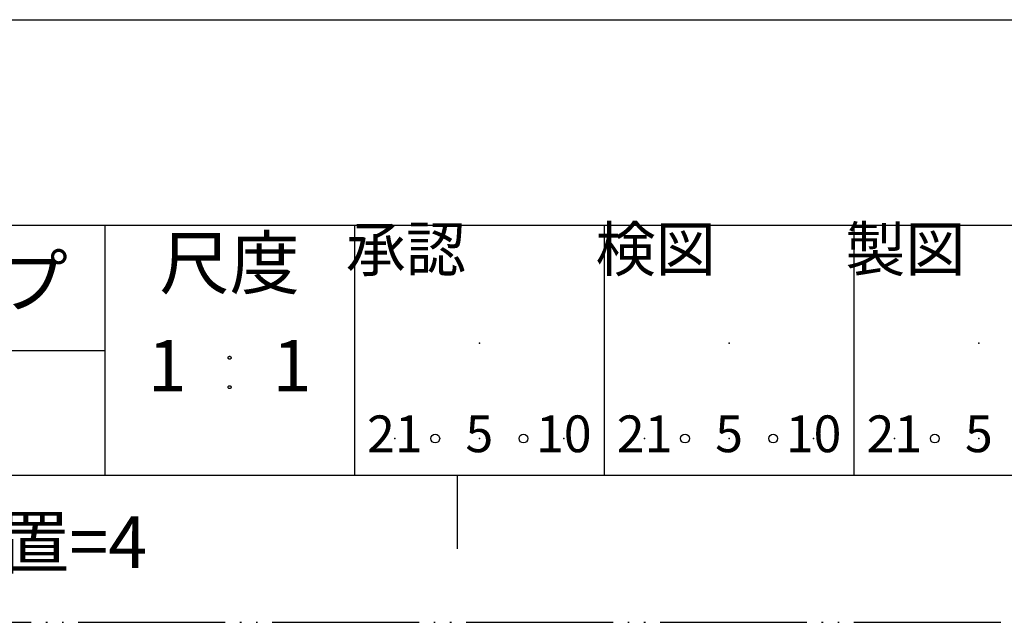
# Model space of a CAD drawing. Units: millimetres. Extents: x 0 to 210, y 0 to 297.
# Drawn here: x 75 to 142, y 0 to 41 of the extents above; entities that cross this region are included whole.
import ezdxf

# ---------------------------------------------------------------- set-up
doc = ezdxf.new("R2010")
doc.units = ezdxf.units.MM
doc.linetypes.add('DOT_CENTER', pattern=[14, 12, -1, 0, -1])
doc.linetypes.add('PHANTOM', pattern=[13, 10, -1, 0, -1, 0, -1])
doc.layers.add('1', color=7, linetype='Continuous')
doc.styles.add('CONVERTER_11', font='MS Mincho.ttf', dxfattribs={"width": 0.89})
doc.styles.add('CONVERTER_12', font='txt.shx', dxfattribs={"width": 0.9})

# ---------------------------------------------------------------- blocks, each defined once
blk = doc.blocks.new('開示A4')
at = {"layer": '1', "color": 7, "linetype": 'Continuous'}
for p, q in [((25, 41), (200, 41)), ((200, 27), (25, 27)), ((25, 10), (105, 10)), ((105, 10), (200, 10))]:
    blk.add_line(p, q, dxfattribs=at)
at = {"layer": '1', "color": 2, "linetype": 'Continuous'}
for p, q in [((81, 27), (81, 10)), ((98, 27), (98, 10)), ((115, 27), (115, 10)), ((132, 27), (132, 10)), ((25, 18.5), (81, 18.5)), ((105, 10), (105, 5))]:
    blk.add_line(p, q, dxfattribs=at)
at = {"layer": '1', "color": 4, "linetype": 'PHANTOM'}
blk.add_line((0, 0), (210, 0), dxfattribs=at)
at = {"layer": '1', "color": 7, "linetype": 'DOT_CENTER'}
for centre in [(89.5, 18), (89.5, 16)]:
    blk.add_circle(centre, 0.1, dxfattribs=at)
at = {"layer": '1', "color": 7, "linetype": 'Continuous'}
for centre in [(103.5, 12.5), (109.5, 12.5), (120.5, 12.5), (126.5, 12.5), (137.5, 12.5)]:
    blk.add_circle(centre, 0.3, dxfattribs=at)
at = {"layer": '1', "color": 4}
for p in [(106.5, 19), (123.5, 19), (140.5, 19), (85.25, 17), (93.75, 17), (100.75, 12.5), (106.5, 12.5), (112.25, 12.5), (117.75, 12.5), (123.5, 12.5), (129.25, 12.5), (134.75, 12.5), (140.5, 12.5)]:
    blk.add_point(p, dxfattribs=at)
at = {"layer": '1', "color": 2, "attachment_point": 5, "style": 'CONVERTER_11'}
for s, insert, char_height, line_spacing_factor in [('承認', (101.5, 25), 3, 0.590909), ('検図', (118.5, 25), 3, 0.590909), ('製図', (135.5, 25), 3, 0.590909), ('尺度', (89.5, 24), 3.5, 0.545455)]:
    blk.add_mtext(s, dxfattribs=dict(at, insert=insert, char_height=char_height, line_spacing_factor=line_spacing_factor))
at = {"layer": '1', "color": 250, "insert": (25, 5), "char_height": 3.5, "attachment_point": 4, "line_spacing_factor": 0.545455, "style": 'CONVERTER_11'}
blk.add_mtext('備考欄の文字列 原点位置=4', dxfattribs=at)

msp = doc.modelspace()

# ---------------------------------------------------------------- block references
at = {"layer": '1'}
msp.add_blockref('開示A4', (0, 0), dxfattribs=at)

# ---------------------------------------------------------------- texts
at = {"layer": '1', "color": 7, "attachment_point": 5}
for s, insert, char_height, line_spacing_factor, style in [('ステンレスキャップ', (57, 22.75), 3.5, 0.681818, 'CONVERTER_11'), ('1', (85.25, 17), 3.5, 0.720288, 'CONVERTER_12'), ('1', (93.75, 17), 3.5, 0.720288, 'CONVERTER_12'), ('21', (100.75, 12.5), 2.5, 0.720288, 'CONVERTER_12'), ('10', (112.25, 12.5), 2.5, 0.720288, 'CONVERTER_12'), ('21', (117.75, 12.5), 2.5, 0.720288, 'CONVERTER_12'), ('10', (129.25, 12.5), 2.5, 0.720288, 'CONVERTER_12'), ('21', (134.75, 12.5), 2.5, 0.720288, 'CONVERTER_12'), ('5', (106.5, 12.5), 2.5, 0.720288, 'CONVERTER_12'), ('5', (123.5, 12.5), 2.5, 0.720288, 'CONVERTER_12'), ('5', (140.5, 12.5), 2.5, 0.720288, 'CONVERTER_12')]:
    msp.add_mtext(s, dxfattribs=dict(at, insert=insert, char_height=char_height, line_spacing_factor=line_spacing_factor, style=style))

doc.saveas('drawing.dxf')
